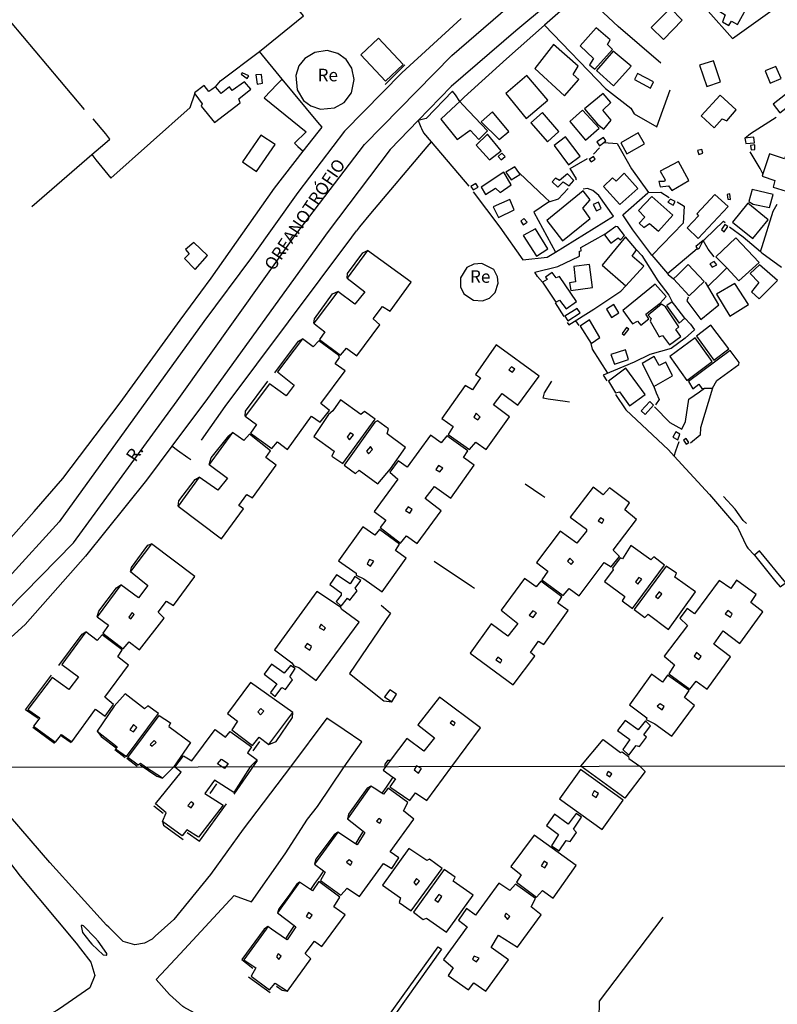
# Model space of a CAD drawing. Units: millimetres. Extents: x 178305 to 180723, y 1668731 to 1671509.
# Drawn here: x 178871 to 179022, y 1670902 to 1671098 of the extents above; entities that cross this region are included whole.
import ezdxf
from ezdxf.enums import TextEntityAlignment as Align

# ---------------------------------------------------------------- set-up
doc = ezdxf.new("R2010")
doc.units = ezdxf.units.MM
doc.header["$MEASUREMENT"] = 0
for name, color, linetype in [('IMAGEM', 7, 'Continuous'), ('V-EDIFICACAO', 2, 'Continuous'), ('V-EIXO_DE_LOGRADOURO', 3, 'Continuous'), ('V-ESCADA', 4, 'Continuous'), ('V-LOTE', 1, 'Continuous'), ('V-NOME_DOS_LOGRADOUROS', 7, 'Continuous'), ('V-QUADRA', 2, 'Continuous'), ('V-REFERENCIA', 40, 'Continuous'), ('V-TESTADA', 5, 'Continuous'), ('V-VALETA', 6, 'Continuous'), ('X-LIMITE_1000', 7, 'Continuous')]:
    doc.layers.add(name, color=color, linetype=linetype)
picture_1 = doc.add_image_def('image1.jpg', size_in_pixel=(4028, 4629))

msp = doc.modelspace()

# ---------------------------------------------------------------- linework, layer by layer
at = {"layer": 'V-EDIFICACAO'}
for points in [[(179011.93, 1671105.8), (179010.22, 1671102.55), (179009.32, 1671103.1), (179008.3, 1671101.35), (179011.38, 1671099.42), (179010.86, 1671098.05), (179012.11, 1671097.33), (179012.66, 1671098.18), (179013.82, 1671097.5), (179016.55, 1671102.5), (179016.55, 1671102.5), (179011.93, 1671105.8)], [(179000.51, 1671100.75), (179000.51, 1671100.75), (178996.66, 1671096.94), (178999.06, 1671094.55), (179002.82, 1671098.4), (179000.51, 1671100.75), (179000.51, 1671100.75), (179000.51, 1671100.75), (179000.51, 1671100.75), (179000.51, 1671100.75)], [(178985.71, 1671096.86), (178982.46, 1671093.26), (178985.15, 1671090.78), (178984.38, 1671089.5), (178985.41, 1671088.6), (178988.96, 1671092.54), (178987.93, 1671093.52), (178988.49, 1671094.46), (178985.71, 1671096.86)], [(178942.33, 1671094.8), (178938.82, 1671091.47), (178943.7, 1671086.25), (178947.21, 1671089.54), (178942.33, 1671094.8)], [(178977.2, 1671093.52), (178973.47, 1671088.73), (178979.34, 1671083.29), (178982.24, 1671086.55), (178981.09, 1671087.57), (178982.12, 1671089.24), (178977.2, 1671093.52)], [(178929.62, 1671091.98), (178927.61, 1671090.74), (178926.46, 1671089.28), (178925.86, 1671087.4), (178926.12, 1671084.49), (178927.4, 1671082.4), (178928.81, 1671081.33), (178930.78, 1671080.68), (178933.56, 1671080.94), (178935.44, 1671081.97), (178936.94, 1671083.89), (178937.45, 1671086.55), (178937.03, 1671088.81), (178935.87, 1671090.57), (178934.2, 1671091.77), (178932.06, 1671092.32), (178929.62, 1671091.98)], [(178989.09, 1671092.24), (178985.75, 1671088.39), (178989.13, 1671085.31), (178992.64, 1671089.2), (178989.09, 1671092.24)], [(179006.24, 1671089.41), (179007.74, 1671085.18), (179010.48, 1671086.08), (179009.03, 1671090.31), (179006.24, 1671089.41)], [(179019.34, 1671088.3), (179020.36, 1671085.86), (179022.54, 1671086.76), (179021.47, 1671089.16), (179019.34, 1671088.3)], [(178915.16, 1671087.91), (178914.95, 1671087.66), (178916.15, 1671086.8), (178916.45, 1671087.27), (178915.16, 1671087.91)], [(178917.86, 1671087.49), (178918.16, 1671085.65), (178919.19, 1671085.82), (178919.02, 1671087.57), (178917.86, 1671087.49)], [(178971.85, 1671087.36), (178967.66, 1671083.77), (178971.76, 1671078.8), (178976.08, 1671082.44), (178971.85, 1671087.36)], [(178993.92, 1671087.74), (178993.32, 1671086.59), (178996.49, 1671084.83), (178997.13, 1671086.08), (178993.92, 1671087.74)], [(178905.75, 1671083.72), (178907.21, 1671081.75), (178906.99, 1671081.24), (178909.65, 1671077.99), (178914.74, 1671081.93), (178914.48, 1671082.7), (178916.88, 1671084.62), (178915.59, 1671086.12), (178913.15, 1671084.41), (178912.64, 1671085.09), (178910.97, 1671083.77), (178910.29, 1671084.58), (178909.86, 1671085.09), (178909.12, 1671084.58), (178908.49, 1671084.15), (178907.55, 1671085.39), (178905.62, 1671083.89)], [(179020.92, 1671081.67), (179022.29, 1671079.96), (179026.22, 1671083), (179024.94, 1671084.79), (179020.92, 1671081.67)], [(178983.36, 1671080.73), (178985.92, 1671077.69), (178987.21, 1671076.71), (178988.66, 1671078.5), (178986.99, 1671080.47), (178988.58, 1671082.01), (178987.04, 1671083.77), (178983.36, 1671080.73)], [(179006.59, 1671079.32), (179009.2, 1671076.96), (179010.78, 1671078.72), (179011.68, 1671078.33), (179013.56, 1671080.51), (179010.35, 1671083.47), (179006.59, 1671079.32)], [(178958.5, 1671082.22), (178957.78, 1671081.54), (178954.74, 1671078.67), (178957.99, 1671074.61), (178960.56, 1671076.45), (178962.27, 1671074.65), (178964.06, 1671076.32), (178959.14, 1671081.54), (178958.5, 1671082.22)], [(178965, 1671080.13), (178962.78, 1671078.16), (178966.33, 1671074.61), (178968.26, 1671076.19), (178965, 1671080.13)], [(178975.01, 1671080), (178972.66, 1671077.95), (178976, 1671074.18), (178978.27, 1671076.19), (178975.01, 1671080)], [(178982.93, 1671080.47), (178980.41, 1671078.2), (178983.57, 1671074.52), (178986.27, 1671076.88), (178982.93, 1671080.47)], [(178918.84, 1671075.51), (178915.21, 1671070.16), (178917.99, 1671068.24), (178921.71, 1671073.63), (178918.84, 1671075.51)], [(178964.02, 1671075.68), (178961.75, 1671073.5), (178964.45, 1671070.55), (178966.76, 1671072.34), (178964.02, 1671075.68)], [(178979.55, 1671075.17), (178977.28, 1671073.41), (178980.19, 1671069.6), (178982.5, 1671071.32), (178979.55, 1671075.17)], [(178987.18, 1671074.04), (178987.59, 1671074.35), (178987.16, 1671075), (178985.8, 1671074.14), (178986.31, 1671073.37), (178987.18, 1671074.04)], [(178990.59, 1671073.93), (178991.78, 1671071.74), (178995.29, 1671073.75), (178994.05, 1671075.98), (178990.59, 1671073.93)], [(179015.31, 1671074.91), (179015.43, 1671074.2), (179015.49, 1671073.84), (179017.2, 1671073.93), (179017.07, 1671075.12), (179016.41, 1671075.04), (179015.31, 1671074.91)], [(179016.43, 1671073.41), (179016.55, 1671072.56), (179017.28, 1671072.6), (179017.28, 1671073.54), (179016.43, 1671073.41)], [(178966.89, 1671071.87), (178966.12, 1671071.27), (178966.72, 1671070.55), (178967.57, 1671071.23), (178966.89, 1671071.87)], [(178984.3, 1671070.67), (178984.68, 1671070.16), (178985.45, 1671070.72), (178985.15, 1671071.27), (178984.3, 1671070.67)], [(179005.86, 1671072.43), (179006.12, 1671071.62), (179006.93, 1671071.87), (179006.76, 1671072.64), (179005.86, 1671072.43)], [(179018.9, 1671067.82), (179018.74, 1671067.34), (179021.26, 1671066.48), (179020.92, 1671065.11), (179025.24, 1671063.79), (179027.59, 1671071.19), (179023.78, 1671072.39), (179023.19, 1671070.76), (179020.23, 1671071.74), (179018.9, 1671067.82)], [(178970.24, 1671068.04), (178969.45, 1671069.18), (178967.7, 1671068.11), (178968.77, 1671066.61), (178970.48, 1671067.68), (178970.24, 1671068.04)], [(178998.42, 1671068.32), (178999.4, 1671066.61), (178999.31, 1671066.27), (178998.16, 1671066.23), (178998.42, 1671065.2), (179000.08, 1671065.37), (179000.73, 1671064.47), (179004.15, 1671066.48), (179002.05, 1671070.25), (178998.42, 1671068.32)], [(178962.74, 1671065.16), (178963.64, 1671063.7), (178965.65, 1671064.94), (178966.54, 1671064.09), (178968.77, 1671065.58), (178967.28, 1671068.13), (178967.28, 1671068.13), (178962.74, 1671065.16)], [(178979.98, 1671067.77), (178978.39, 1671066.44), (178977.58, 1671066.95), (178976.94, 1671066.18), (178978.05, 1671065.16), (178979.12, 1671066.18), (178980.28, 1671065.37), (178981.26, 1671066.48), (178979.98, 1671067.77), (178979.98, 1671067.77)], [(178991.27, 1671067.94), (178989.65, 1671066.35), (178988.96, 1671067), (178987.12, 1671065.28), (178990.42, 1671061.65), (178993.97, 1671064.9), (178991.27, 1671067.94)], [(178960.68, 1671065.24), (178961.15, 1671064.6), (178962.14, 1671065.11), (178961.71, 1671065.88), (178960.68, 1671065.24)], [(178975.87, 1671058.48), (178978.95, 1671054.42), (178984.51, 1671058.91), (178983.01, 1671060.92), (178984.47, 1671062.63), (178983.1, 1671064.43), (178975.87, 1671058.48)], [(178996.75, 1671063.27), (178994.14, 1671060.49), (178995.38, 1671059.17), (178994.27, 1671057.97), (178995.16, 1671057.11), (178996.32, 1671057.93), (178998.12, 1671056.39), (179000.98, 1671059.55), (178996.75, 1671063.27)], [(179005.73, 1671059.85), (179006.07, 1671059.42), (179003.81, 1671057.03), (179005.99, 1671054.93), (179011.98, 1671061.31), (179009.32, 1671063.7), (179005.73, 1671059.85)], [(179011.76, 1671063.7), (179011.89, 1671062.72), (179012.41, 1671062.67), (179012.28, 1671063.79), (179011.76, 1671063.7)], [(179016.73, 1671064.68), (179016.08, 1671062.25), (179016.98, 1671061.73), (179020.19, 1671061.09), (179020.92, 1671063.66), (179016.73, 1671064.68)], [(178965.18, 1671061.22), (178966.2, 1671059.08), (178969.37, 1671060.62), (178968.47, 1671062.67), (178965.18, 1671061.22)], [(178985.11, 1671061.65), (178985.75, 1671060.41), (178986.69, 1671060.88), (178986.14, 1671062.12), (178985.11, 1671061.65)], [(179000.47, 1671062.76), (178999.96, 1671062.12), (179001.03, 1671061.52), (179001.41, 1671062.25), (179000.47, 1671062.76)], [(179012.83, 1671058.18), (179016.9, 1671054.93), (179019.93, 1671058.65), (179015.87, 1671061.95), (179012.83, 1671058.18)], [(178971.29, 1671058.87), (178970.65, 1671058.35), (178971.16, 1671057.63), (178971.93, 1671058.18), (178971.29, 1671058.87)], [(178987.96, 1671056.08), (178987.34, 1671055.62), (178988.62, 1671053.95), (178990.07, 1671055.06), (178990.54, 1671054.63), (178991.31, 1671055.49), (178989.99, 1671057.24), (178989.6, 1671057.28), (178987.96, 1671056.08)], [(179010.65, 1671056.73), (179011.21, 1671056.26), (179011.93, 1671057.33), (179011.29, 1671057.71), (179010.65, 1671056.73)], [(178971.16, 1671055.53), (178973.82, 1671051.38), (178976.04, 1671052.83), (178973.6, 1671056.86), (178971.16, 1671055.53)], [(178991.53, 1671055.23), (178986.87, 1671049.58), (178991.61, 1671045.48), (178991.61, 1671045.48), (178995.16, 1671049.41), (178992.85, 1671051.42), (178993.71, 1671052.66), (178991.53, 1671055.23)], [(178905.54, 1671054.12), (178903.87, 1671052.71), (178904.6, 1671051.85), (178903.66, 1671050.91), (178905.8, 1671048.73), (178908.23, 1671051.55), (178905.54, 1671054.12)], [(179005.81, 1671052.92), (179005.9, 1671052.79), (179006.28, 1671053.07), (179007.01, 1671054.5), (179006.28, 1671053.92), (179005.52, 1671053.31)], [(179011.69, 1671049.04), (179014.12, 1671046.5), (179018.14, 1671050.1), (179013.52, 1671055.06), (179009.54, 1671051.29), (179011.69, 1671049.04)], [(178929.41, 1671038.03), (178929.86, 1671037.68), (178931.64, 1671036.32), (178930.57, 1671034.82), (178934.76, 1671031.7), (178935.96, 1671033.07), (178938.01, 1671031.57), (178942.59, 1671037.73), (178941.22, 1671038.93), (178943.1, 1671041.37), (178944.64, 1671040.43), (178948.79, 1671046.2), (178940.15, 1671052.49), (178936.04, 1671047.02), (178939.59, 1671044.32), (178937.62, 1671041.84), (178934.2, 1671044.36), (178929.86, 1671038.62), (178929.41, 1671038.03)], [(178962.91, 1671049.93), (178961.33, 1671049.8), (178959.91, 1671049.11), (178958.67, 1671047.06), (178958.67, 1671045.26), (178959.31, 1671043.89), (178961.24, 1671042.61), (178963.04, 1671042.52), (178964.41, 1671043.04), (178965.56, 1671044.19), (178966.16, 1671046.03), (178966.03, 1671047.27), (178965.26, 1671048.73), (178962.91, 1671049.93)], [(178981.22, 1671049.33), (178981.56, 1671046.29), (178980.36, 1671046.08), (178980.66, 1671044.54), (178984.98, 1671045.13), (178984.34, 1671049.75), (178981.22, 1671049.33)], [(179001.11, 1671046.85), (179001.9, 1671045.99), (179004.23, 1671043.47), (179007.19, 1671046.37), (179004.02, 1671049.71), (179001.9, 1671047.63), (179001.11, 1671046.85)], [(179008.3, 1671049.84), (179008.81, 1671049.2), (179009.71, 1671049.67), (179009.2, 1671050.35), (179008.3, 1671049.84)], [(179018.22, 1671049.67), (179016.34, 1671047.92), (179018.09, 1671046.16), (179016.6, 1671044.32), (179018.14, 1671042.91), (179021.82, 1671046.55), (179018.22, 1671049.67)], [(178978.35, 1671047.32), (178977.71, 1671047.06), (178976.9, 1671048.13), (178975.61, 1671047.23), (178975.91, 1671046.76), (178975.01, 1671046.2), (178977.62, 1671042.23), (178978.39, 1671042.61), (178979.72, 1671040.9), (178981.73, 1671042.35), (178978.35, 1671047.32)], [(178990.97, 1671040.56), (178992.9, 1671037.9), (178993.92, 1671038.46), (178994.61, 1671037.65), (178996.19, 1671038.93), (178995.55, 1671039.83), (178998.46, 1671042.01), (178999.61, 1671043.38), (178997.43, 1671045.82), (178990.97, 1671040.56)], [(179009.62, 1671043.85), (179012.32, 1671039.44), (179016, 1671041.75), (179013.3, 1671045.95), (179009.62, 1671043.85)], [(178987.76, 1671040.81), (178988.75, 1671039.19), (178990.2, 1671040.13), (178989.22, 1671041.75), (178987.76, 1671040.81)], [(178998.72, 1671041.84), (178996.06, 1671039.66), (178996.66, 1671038.97), (178996.45, 1671038.46), (178998.24, 1671035.34), (178998.89, 1671035.59), (179000.3, 1671033.75), (179002.57, 1671035.42), (179001.54, 1671036.79), (179002.14, 1671037.35), (178999.49, 1671041.33), (178998.72, 1671041.84)], [(179000.81, 1671042.31), (178999.93, 1671041.72), (178999.66, 1671041.54), (179002.22, 1671038.08), (179003.34, 1671039.02), (179001.33, 1671041.63), (179000.81, 1671042.31)], [(178979.46, 1671039.44), (178980.06, 1671038.5), (178982.46, 1671040.09), (178981.86, 1671040.98), (178979.46, 1671039.44)], [(178982.5, 1671037.48), (178984.68, 1671034.01), (178986.44, 1671035.21), (178984.38, 1671038.72), (178982.5, 1671037.48)], [(179008.55, 1671037.65), (179005.69, 1671035.47), (179009.11, 1671030.67), (179012.11, 1671032.94), (179008.55, 1671037.65)], [(178990.89, 1671035.98), (178991.23, 1671035.64), (178992.17, 1671036.83), (178991.74, 1671037.22), (178990.89, 1671035.98)], [(178920.6, 1671025.97), (178915.72, 1671019.55), (178917.99, 1671017.88), (178916.83, 1671016.13), (178921.03, 1671013.09), (178922.18, 1671014.42), (178924.15, 1671012.92), (178928.98, 1671019.51), (178930.69, 1671018.31), (178932.58, 1671020.66), (178930.82, 1671022.03), (178935.7, 1671028.54), (178933.65, 1671029.95), (178934.54, 1671031.23), (178934.42, 1671031.62), (178930.44, 1671034.52), (178929.28, 1671033.37), (178927.14, 1671034.95), (178922.22, 1671028.36), (178925.52, 1671025.71), (178923.89, 1671023.57), (178920.6, 1671025.97)], [(178959.57, 1671025.63), (178954.95, 1671019.08), (178957.22, 1671017.46), (178956.19, 1671015.87), (178960.43, 1671012.92), (178961.71, 1671014.38), (178963.76, 1671012.92), (178968.43, 1671019.38), (178965.22, 1671021.78), (178966.97, 1671024.04), (178970.05, 1671021.73), (178974.29, 1671027.51), (178965.77, 1671033.71), (178961.62, 1671027.85), (178962.61, 1671027.17), (178961.03, 1671024.77), (178959.57, 1671025.63)], [(179005.43, 1671035.12), (179000.34, 1671031.44), (179003.76, 1671026.61), (179008.77, 1671030.42), (179005.43, 1671035.12)], [(178988.62, 1671031.79), (178989.3, 1671029.86), (178992.13, 1671030.8), (178991.53, 1671032.73), (178988.62, 1671031.79)], [(179007.28, 1671025.08), (179008.85, 1671025.11), (179009.75, 1671026.61), (179014.07, 1671029.82), (179014.16, 1671030.2), (179012.36, 1671032.64), (179004.06, 1671026.44), (179004.92, 1671024.98), (179006.16, 1671025.93), (179006.72, 1671025.07)], [(178998.2, 1671029.65), (178997.26, 1671031.4), (178994.87, 1671029.99), (178997.18, 1671025.46), (179000.9, 1671027.55), (178999.57, 1671030.29), (178998.2, 1671029.65)], [(178968.81, 1671029.39), (178968.3, 1671028.75), (178969.03, 1671028.28), (178969.45, 1671028.92), (178968.81, 1671029.39)], [(178991.57, 1671029.09), (178988.15, 1671026.52), (178989.56, 1671024.21), (178990.33, 1671024.39), (178992.34, 1671021.61), (178995.46, 1671023.83), (178991.57, 1671029.09)], [(178934.76, 1671022.8), (178933.22, 1671020.58), (178932.32, 1671019.85), (178929.45, 1671015.49), (178933.48, 1671012.58), (178933, 1671011.59), (178935.19, 1671010.1), (178941.65, 1671018.91), (178939.55, 1671020.49), (178938.82, 1671019.89), (178934.76, 1671022.8)], [(178996.36, 1671022.46), (178994.65, 1671020.62), (178995.42, 1671019.85), (178997.13, 1671021.73), (178996.36, 1671022.46)], [(178961.8, 1671020.11), (178961.28, 1671019.34), (178962.1, 1671018.78), (178962.57, 1671019.34), (178961.8, 1671020.11)], [(178935.44, 1671009.8), (178937.75, 1671008.13), (178938.44, 1671008.81), (178942.2, 1671006.03), (178944.73, 1671009.03), (178947.72, 1671013.31), (178944.04, 1671016.04), (178944.3, 1671017.03), (178942.12, 1671018.61), (178941.6, 1671018.31), (178935.44, 1671009.8)], [(178910.33, 1671004.79), (178906.61, 1671007.4), (178902.37, 1671001.63), (178911.06, 1670995.08), (178915.42, 1671001.07), (178914.48, 1671001.75), (178916.06, 1671003.94), (178917.22, 1671003.29), (178921.92, 1671009.75), (178919.87, 1671011.29), (178920.81, 1671012.66), (178916.62, 1671015.96), (178915.46, 1671014.72), (178913.24, 1671016.3), (178908.58, 1671009.93), (178912.21, 1671007.19), (178910.33, 1671004.79)], [(178936.68, 1671016.21), (178936.04, 1671015.36), (178936.51, 1671014.85), (178937.33, 1671015.83), (178936.68, 1671016.21)], [(179001.58, 1671016.39), (179000.98, 1671015.36), (179001.97, 1671014.8), (179002.35, 1671015.96), (179001.58, 1671016.39)], [(178946.22, 1671010.61), (178944.6, 1671008.39), (178946.14, 1671007.02), (178941.43, 1671000.56), (178943.79, 1670998.85), (178942.63, 1670997.39), (178946.69, 1670994.27), (178947.89, 1670995.68), (178950.03, 1670994.18), (178954.82, 1671000.69), (178951.61, 1671003.17), (178953.45, 1671005.56), (178956.7, 1671003.21), (178961.37, 1671009.75), (178959.23, 1671011.29), (178960.08, 1671012.66), (178955.93, 1671015.62), (178954.78, 1671014.2), (178952.68, 1671015.74), (178948.02, 1671009.41), (178946.22, 1671010.61)], [(179003.64, 1671015.1), (179003.08, 1671014.76), (179003.59, 1671013.95), (179004.15, 1671014.29), (179003.64, 1671015.1)], [(178939.89, 1671012.54), (178940.32, 1671012.02), (178941.13, 1671012.92), (178940.75, 1671013.48), (178939.89, 1671012.54)], [(178954.27, 1671009.71), (178953.75, 1671008.9), (178954.52, 1671008.43), (178955.12, 1671009.2), (178954.27, 1671009.71)], [(178980.49, 1670999.44), (178983.78, 1670997.01), (178983.78, 1670996.62), (178981.82, 1670994.27), (178978.48, 1670996.66), (178973.82, 1670990.38), (178976.08, 1670988.66), (178974.84, 1670986.95), (178979.08, 1670983.83), (178980.32, 1670985.2), (178982.29, 1670983.74), (178987.29, 1670990.42), (178988.66, 1670989.52), (178990.33, 1670991.62), (178989.05, 1670992.86), (178993.71, 1670998.97), (178991.4, 1671000.86), (178992.3, 1671002.27), (178988.32, 1671005.26), (178987.08, 1671003.85), (178985.07, 1671005.39), (178980.49, 1670999.44)], [(178948.19, 1671001.46), (178947.72, 1671000.73), (178948.53, 1671000.21), (178949, 1671000.98), (178948.19, 1671001.46)], [(178986.57, 1670999.27), (178986.1, 1670998.72), (178986.87, 1670998.25), (178987.21, 1670998.89), (178986.57, 1670999.27)], [(178939.16, 1670997.52), (178934.33, 1670990.76), (178937.88, 1670988.24), (178937.88, 1670987.85), (178939.38, 1670987.17), (178943.02, 1670984.56), (178947.81, 1670991.23), (178945.67, 1670992.77), (178946.48, 1670994.05), (178942.54, 1670996.96), (178941.56, 1670995.85), (178939.16, 1670997.52)], [(178894.5, 1670983.36), (178890.99, 1670985.93), (178886.29, 1670979.55), (178888.51, 1670977.93), (178887.36, 1670976.3), (178891.46, 1670973.22), (178892.66, 1670974.59), (178894.67, 1670973.01), (178899.59, 1670979.34), (178898.44, 1670980.54), (178900.06, 1670982.72), (178901.48, 1670981.86), (178905.75, 1670987.59), (178897.07, 1670994.14), (178892.92, 1670988.58), (178896.38, 1670985.8), (178894.5, 1670983.36)], [(178992.6, 1670993.8), (178990.92, 1670991.16), (178990.46, 1670991.32), (178988.96, 1670989.26), (178989.09, 1670988.92), (178987.34, 1670986.61), (178991.36, 1670983.62), (178990.89, 1670982.76), (178992.9, 1670981.26), (178999.31, 1670989.86), (178997.18, 1670991.53), (178996.58, 1670990.93), (178992.6, 1670993.8)], [(178940.53, 1670991.02), (178940.02, 1670990.12), (178940.7, 1670989.69), (178941.35, 1670990.63), (178940.53, 1670991.02)], [(178980.41, 1670991.27), (178979.98, 1670990.63), (178980.7, 1670990.03), (178981.18, 1670990.55), (178980.41, 1670991.27)], [(179001.32, 1670987.47), (179001.67, 1670988.24), (178999.61, 1670989.69), (178993.28, 1670981.01), (178995.38, 1670979.47), (178996.02, 1670980.11), (179000.08, 1670977.07), (179005.47, 1670984.56), (179001.32, 1670987.47)], [(178933.95, 1670987.94), (178932.62, 1670986.01), (178934.89, 1670984.39), (178934.84, 1670983.87), (178933.86, 1670982.63), (178934.89, 1670981.73), (178936.13, 1670983.27), (178936.6, 1670982.89), (178938.05, 1670984.77), (178937.67, 1670985.28), (178938.78, 1670986.78), (178937.62, 1670987.59), (178936.64, 1670986.14), (178933.95, 1670987.94)], [(178960.6, 1670972.36), (178969.15, 1670966.03), (178973.43, 1670971.77), (178972.58, 1670972.49), (178974.16, 1670974.76), (178975.23, 1670974.08), (178980.11, 1670980.84), (178978.05, 1670982.33), (178978.87, 1670983.57), (178974.63, 1670986.7), (178973.73, 1670985.54), (178971.42, 1670987.21), (178966.76, 1670980.92), (178966.76, 1670980.92), (178970.1, 1670978.23), (178968.08, 1670975.7), (178968.08, 1670975.7), (178964.79, 1670978.18), (178960.6, 1670972.36)], [(178994.18, 1670987.42), (178993.54, 1670986.52), (178994.01, 1670986.1), (178994.78, 1670987.08), (178994.18, 1670987.42)], [(179005.26, 1670980.19), (179003.81, 1670981.26), (179002.35, 1670979.34), (179003.89, 1670977.88), (178999.23, 1670971.72), (179001.28, 1670970.05), (179000.17, 1670968.26), (179004.36, 1670965.18), (179005.6, 1670966.8), (179007.78, 1670965.18), (179012.45, 1670971.59), (179009.11, 1670974.16), (179010.95, 1670976.77), (179014.33, 1670974.29), (179018.91, 1670980.58), (179016.47, 1670982.42), (179017.58, 1670984.04), (179013.65, 1670986.87), (179012.49, 1670985.2), (179010.18, 1670986.78), (179005.26, 1670980.19)], [(178930.05, 1670984.6), (178921.62, 1670973.01), (178925.05, 1670970.44), (178925.43, 1670969.8), (178926.42, 1670969.46), (178929.88, 1670966.89), (178938.44, 1670978.53), (178935.02, 1670981.01), (178934.76, 1670981.48), (178930.05, 1670984.6)], [(178998.2, 1670984.56), (178997.52, 1670983.66), (178998.03, 1670983.23), (178998.76, 1670984.09), (178998.2, 1670984.56)], [(178973.05, 1670980.79), (178972.36, 1670979.94), (178973.13, 1670979.47), (178973.77, 1670980.36), (178973.05, 1670980.79)], [(179011.89, 1670980.84), (179011.38, 1670980.19), (179012.41, 1670979.51), (179012.75, 1670980.19), (179011.89, 1670980.84)], [(178893.22, 1670980.45), (178892.58, 1670979.51), (178892.96, 1670979.17), (178893.65, 1670980.07), (178893.22, 1670980.45)], [(178930.87, 1670978.1), (178930.48, 1670977.46), (178931.42, 1670976.9), (178931.76, 1670977.33), (178930.87, 1670978.1)], [(178886.25, 1670974.89), (178883.98, 1670976.56), (178879.23, 1670970.1), (178882.52, 1670967.62), (178880.6, 1670965.09), (178877.3, 1670967.49), (178872.47, 1670961.11), (178874.82, 1670959.44), (178873.58, 1670957.78), (178877.95, 1670954.61), (178879.14, 1670956.15), (178881.24, 1670954.7), (178885.95, 1670961.16), (178887.83, 1670959.83), (178889.54, 1670962.1), (178887.79, 1670963.59), (178892.49, 1670969.97), (178890.4, 1670971.64), (178891.25, 1670973.01), (178887.27, 1670976), (178886.25, 1670974.89)], [(178928.08, 1670974.29), (178927.61, 1670973.61), (178928.6, 1670972.96), (178928.98, 1670973.69), (178928.08, 1670974.29)], [(178966.07, 1670971.55), (178965.69, 1670971.04), (178966.59, 1670970.44), (178966.89, 1670970.95), (178966.07, 1670971.55)], [(179005.69, 1670972.45), (179005.22, 1670971.77), (179006.16, 1670971.08), (179006.59, 1670971.68), (179005.69, 1670972.45)], [(178923.51, 1670968.34), (178920.98, 1670970.14), (178919.53, 1670968.13), (178922.05, 1670966.25), (178920.77, 1670964.54), (178921.75, 1670963.72), (178923.08, 1670965.48), (178923.76, 1670965.09), (178925.18, 1670967.06), (178924.62, 1670967.62), (178925.69, 1670969.28), (178924.79, 1670969.88), (178923.51, 1670968.34)], [(178999.91, 1670967.96), (178998.89, 1670966.59), (178996.7, 1670968.17), (178992.3, 1670962.05), (178995.76, 1670959.49), (178995.64, 1670959.15), (178997.39, 1670958.29), (179000.77, 1670955.81), (179005.26, 1670961.93), (179003.29, 1670963.51), (179004.19, 1670964.92), (178999.91, 1670967.96)], [(178912.21, 1670960.3), (178914.22, 1670958.8), (178913.07, 1670957.09), (178917.18, 1670953.93), (178918.54, 1670955.59), (178920.47, 1670954.18), (178925.26, 1670960.56), (178916.83, 1670966.5), (178912.21, 1670960.3)], [(178944.98, 1670962.65), (178945.92, 1670964.15), (178944.56, 1670965.05), (178943.53, 1670963.64), (178944.98, 1670962.65)], [(178889.67, 1670961.8), (178886.25, 1670956.84), (178890.27, 1670953.71), (178889.92, 1670953.28), (178892.11, 1670951.74), (178898.48, 1670960.3), (178896.38, 1670961.88), (178895.66, 1670961.28), (178891.85, 1670964.24), (178889.67, 1670961.8)], [(178945.2, 1670947.66), (178945.68, 1670947.3), (178944.55, 1670945.72), (178948.56, 1670943.02), (178949.7, 1670944.56), (178951.92, 1670943.02), (178956.9, 1670949.77), (178962.65, 1670957.48), (178954.44, 1670963.59), (178950.16, 1670958.08), (178953.5, 1670955.47), (178951.36, 1670952.81), (178947.93, 1670955.34), (178944.61, 1670950.97), (178943.68, 1670949.74), (178943.68, 1670949.74), (178943.21, 1670949.05)], [(178918.89, 1670961.33), (178918.29, 1670960.64), (178918.8, 1670960.09), (178919.44, 1670960.81), (178918.89, 1670961.33)], [(178998.46, 1670962.27), (178997.86, 1670961.76), (178998.8, 1670961.07), (178999.23, 1670961.71), (178998.46, 1670962.27)], [(178900.53, 1670957.73), (178904.85, 1670954.53), (178901.46, 1670949.66), (178899.27, 1670947.45), (178895.91, 1670949.65), (178894.89, 1670950.38), (178894.46, 1670950.03), (178892.36, 1670951.57), (178898.61, 1670959.96), (178900.88, 1670958.5), (178900.53, 1670957.73)], [(178893.52, 1670958.16), (178892.79, 1670957.05), (178893.52, 1670956.71), (178894.16, 1670957.52), (178893.52, 1670958.16)], [(178956.92, 1670958.89), (178956.58, 1670958.46), (178957.3, 1670957.95), (178957.56, 1670958.46), (178956.92, 1670958.89)], [(178991.44, 1670958.93), (178989.95, 1670956.92), (178992.38, 1670955.17), (178990.97, 1670953.16), (178992.21, 1670952.04), (178993.67, 1670953.93), (178994.31, 1670953.76), (178995.68, 1670955.59), (178995.16, 1670956.07), (178996.53, 1670957.9), (178995.51, 1670958.89), (178994.05, 1670957.09), (178991.44, 1670958.93)], [(178912.73, 1670956.75), (178917, 1670953.67), (178916.23, 1670952.51), (178918.12, 1670951.1), (178916.72, 1670949.69), (178913.46, 1670944.59), (178909.65, 1670947.04), (178907.74, 1670944.41), (178911.37, 1670942.05), (178906.47, 1670935.71), (178904.11, 1670937.16), (178903.21, 1670935.98), (178899.27, 1670938.84), (178900, 1670940.56), (178897.91, 1670942.37), (178902.99, 1670948.62), (178901.72, 1670949.66), (178903.44, 1670951.92), (178905.15, 1670950.89), (178909.77, 1670957.13), (178911.83, 1670955.59), (178912.73, 1670956.75)], [(178897.62, 1670954.95), (178896.85, 1670954.14), (178897.24, 1670953.8), (178898.01, 1670954.57), (178897.62, 1670954.95)], [(178987.04, 1670955.12), (178990.5, 1670952.56), (178990.89, 1670952.69), (178992.13, 1670951.74), (178992.17, 1670951.36), (178994.4, 1670949.84), (178995.44, 1670948.78), (178991.36, 1670943.48), (178982.63, 1670949.82), (178987.04, 1670955.12)], [(178911.64, 1670949.39), (178910.25, 1670950.33), (178911.02, 1670951.27), (178912.38, 1670950.38), (178911.64, 1670949.39)], [(178949.86, 1670949.9), (178949.4, 1670949.12), (178950.31, 1670948.48), (178950.89, 1670949.39), (178949.86, 1670949.9)], [(178982.53, 1670949.17), (178978.38, 1670943.31), (178986.85, 1670937.2), (178991.08, 1670943.1), (178982.53, 1670949.17)], [(178988.09, 1670948.78), (178987.74, 1670948.18), (178988.43, 1670947.71), (178988.77, 1670948.31), (178988.09, 1670948.78)], [(178939.23, 1670936.9), (178939.57, 1670936.64), (178938.03, 1670934.21), (178937.74, 1670934.4), (178934.23, 1670936.73), (178929.57, 1670930.32), (178931.38, 1670928.98), (178931.71, 1670928.74), (178930.76, 1670927.11), (178934.83, 1670924.16), (178936.07, 1670925.57), (178938.5, 1670923.86), (178943.29, 1670930.49), (178944.96, 1670929.46), (178946.37, 1670931.56), (178944.61, 1670932.8), (178949.36, 1670939.29), (178947.31, 1670940.92), (178948.16, 1670942.63), (178944.23, 1670945.45), (178943.33, 1670944.25), (178943, 1670944.46), (178941.48, 1670945.43), (178940.77, 1670945.88), (178940.45, 1670945.43), (178936.11, 1670939.34)], [(178985.31, 1670944.94), (178984.88, 1670944.12), (178985.65, 1670943.61), (178986.12, 1670944.42), (178985.31, 1670944.94)], [(178904.35, 1670941.99), (178904.99, 1670941.56), (178905.5, 1670942.37), (178904.99, 1670942.76), (178904.35, 1670941.99)], [(178980.09, 1670938.27), (178977.36, 1670940.28), (178975.78, 1670938.01), (178978.17, 1670936.22), (178976.8, 1670933.99), (178978.3, 1670932.97), (178979.71, 1670935.02), (178980.48, 1670934.81), (178981.76, 1670936.64), (178981.16, 1670937.33), (178982.74, 1670939.72), (178981.67, 1670940.41), (178980.09, 1670938.27)], [(178942.39, 1670939.42), (178941.88, 1670938.91), (178942.56, 1670938.52), (178942.9, 1670939.08), (178942.39, 1670939.42)], [(178968.68, 1670929.89), (178970.73, 1670928.22), (178969.83, 1670926.73), (178973.81, 1670923.78), (178974.96, 1670925.06), (178977.14, 1670923.56), (178981.67, 1670930.06), (178973.34, 1670936.09), (178968.68, 1670929.89)], [(178948.38, 1670933.48), (178943.08, 1670926.17), (178946.67, 1670923.65), (178946.41, 1670922.67), (178948.85, 1670921.04), (178955, 1670929.46), (178952.44, 1670931.3), (178951.97, 1670931.04), (178948.38, 1670933.48)], [(178936.45, 1670931.17), (178935.94, 1670930.7), (178936.75, 1670930.15), (178937.09, 1670930.74), (178936.45, 1670931.17)], [(178974.75, 1670930.02), (178975.43, 1670929.59), (178975.99, 1670930.49), (178975.35, 1670930.96), (178974.75, 1670930.02)], [(178949.27, 1670920.74), (178951.24, 1670919.33), (178951.88, 1670919.55), (178955.86, 1670916.77), (178961.16, 1670924.16), (178957.18, 1670926.94), (178957.57, 1670927.71), (178955.39, 1670929.25), (178949.27, 1670920.74)], [(178928.74, 1670925.29), (178926.58, 1670926.73), (178922.17, 1670920.61), (178925.5, 1670918.14), (178925.85, 1670917.88), (178924.1, 1670915.23), (178923.78, 1670915.46), (178921, 1670917.42), (178920.29, 1670917.92), (178919.93, 1670917.42), (178915.5, 1670911.3), (178917.9, 1670909.67), (178916.92, 1670908), (178920.59, 1670905.31), (178921.75, 1670906.64), (178924.18, 1670905.05), (178928.84, 1670911.51), (178927.73, 1670912.54), (178929.57, 1670914.97), (178931.02, 1670913.95), (178935.64, 1670920.27), (178933.42, 1670921.85), (178934.61, 1670923.78), (178930.42, 1670926.85), (178929.14, 1670925.02)], [(178949.87, 1670927.45), (178949.32, 1670926.68), (178949.83, 1670926.13), (178950.47, 1670926.94), (178949.87, 1670927.45)], [(178961.67, 1670920.19), (178959.87, 1670921.47), (178958.25, 1670919.2), (178960, 1670917.88), (178955.26, 1670911.34), (178957.18, 1670909.67), (178956.16, 1670908.13), (178960.22, 1670905.31), (178961.29, 1670906.68), (178963.68, 1670905.05), (178968.21, 1670911.25), (178964.75, 1670913.73), (178966.24, 1670916.21), (178970.01, 1670913.77), (178974.75, 1670920.27), (178972.7, 1670921.81), (178973.6, 1670923.52), (178969.62, 1670926.38), (178968.47, 1670925.06), (178966.29, 1670926.56), (178961.67, 1670920.19)], [(178953.51, 1670923.22), (178954.19, 1670922.79), (178954.92, 1670923.86), (178954.32, 1670924.29), (178953.51, 1670923.22)], [(178928.37, 1670920.7), (178927.9, 1670919.89), (178928.63, 1670919.5), (178929.1, 1670920.19), (178928.37, 1670920.7)], [(178967.4, 1670920.06), (178968, 1670919.33), (178968.51, 1670919.93), (178967.78, 1670920.57), (178967.4, 1670920.06)], [(178922.34, 1670912.45), (178921.96, 1670911.89), (178922.43, 1670911.38), (178922.94, 1670911.98), (178922.34, 1670912.45)], [(178961.37, 1670912.02), (178961.03, 1670911.42), (178961.84, 1670910.87), (178962.35, 1670911.59), (178961.37, 1670912.02)]]:
    msp.add_lwpolyline(points, close=True, dxfattribs=at)
at = {"layer": 'V-EIXO_DE_LOGRADOURO'}
msp.add_lwpolyline([(178848.17, 1670963.1), (178853.14, 1670967.36), (178865.11, 1670977.65), (178881.52, 1670994.34), (178902.23, 1671022.61), (178925.61, 1671055.47), (178939.49, 1671073.65), (178956.93, 1671091.38), (178979.72, 1671111.04), (179003.4, 1671131), (179027.23, 1671151.4), (179051.5, 1671172.25), (179076.66, 1671194.28), (179101.97, 1671215.87), (179108.96, 1671221.67), (179119.06, 1671230.03)], dxfattribs=at)
at = {"layer": 'V-ESCADA'}
msp.add_lwpolyline([(179021.5, 1670986.53), (179022.31, 1670985.52), (179022.31, 1670985.52), (179023.32, 1670986.27), (179023.47, 1670986.38), (179018.23, 1670992.7), (179017.25, 1670991.86), (179021.5, 1670986.53)], close=True, dxfattribs=at)
at = {"layer": 'V-LOTE'}
for points in [[(178918.58, 1671092.16), (178927.34, 1671099.25), (178900.62, 1671131.57), (178891.21, 1671143.22)], [(179015.98, 1671113.67), (179007.51, 1671101.94), (179007.4, 1671101.24), (179007.99, 1671100.2), (179012.87, 1671094.73), (179020.74, 1671100.37), (179024.32, 1671105.43), (179026.63, 1671106.92), (179027.65, 1671107.57)], [(178842.9, 1671052.4), (178826.34, 1671071.66), (178843.38, 1671086.58), (178863.97, 1671104), (178883.64, 1671080.59)], [(178982.81, 1671103.94), (178975.39, 1671097.38)], [(178998.57, 1671089.84), (178990.07, 1671097.15), (178984.13, 1671102.7), (178982.81, 1671103.94)], [(178975.39, 1671097.38), (178967.83, 1671090.7), (178959.4, 1671083.07), (178958.5, 1671082.22)], [(178975.39, 1671097.38), (178987.54, 1671084.8), (178992.61, 1671080.88), (178993.25, 1671079.73), (178997.78, 1671077.14), (179000.43, 1671084.54)], [(178909.86, 1671085.09), (178910.8, 1671086.33), (178918.58, 1671092.16)], [(178923.14, 1671086.65), (178918.58, 1671092.16)], [(178923.14, 1671086.65), (178922.15, 1671085.63), (178919.51, 1671082.89), (178927.89, 1671076.17), (178925.59, 1671073.87), (178926.27, 1671073.25), (178927.33, 1671072.27)], [(178927.33, 1671072.27), (178930.3, 1671076.06), (178931.08, 1671077.06), (178930.25, 1671078.06), (178923.14, 1671086.65)], [(178885.2, 1671071.61), (178886.01, 1671070.6), (178888.99, 1671066.94), (178904.81, 1671080.98), (178905.75, 1671083.72)], [(178958.5, 1671082.22), (178957.62, 1671083.54), (178957.07, 1671084.24), (178951.79, 1671078.82), (178950.22, 1671078.4)], [(178885.2, 1671071.61), (178887.81, 1671073.86), (178888.81, 1671074.72), (178887.98, 1671075.72), (178885.48, 1671078.75)], [(179015.31, 1671074.91), (179016.41, 1671075.83), (179021.57, 1671079.06)], [(178950.22, 1671078.4), (178950.76, 1671077.06), (178950.88, 1671076.82), (178951.28, 1671075.98), (178952.8, 1671074.19)], [(178952.8, 1671074.19), (178951.94, 1671073.18), (178940.7, 1671059.91), (178938.54, 1671057.21), (178937.94, 1671056.46)], [(178952.8, 1671074.19), (178960.3, 1671065.36)], [(178985.13, 1671071.73), (178986.35, 1671072.99)], [(178987.18, 1671074.04), (178989.87, 1671073.84), (178992.71, 1671068.81), (178996.11, 1671064.08), (178998.54, 1671064.17), (179000.25, 1671063.1)], [(178824.44, 1670960.49), (178825.68, 1670957.81), (178832.36, 1670962.29), (178840.46, 1670968.19), (178847.43, 1670973.89), (178854.29, 1670980.18), (178861.15, 1670986.96), (178868.04, 1670994.15), (178873.71, 1671000.52), (178879.41, 1671007.15), (178890.85, 1671022.19), (178902.78, 1671038.68), (178909, 1671046.98), (178921.56, 1671064.91), (178927.33, 1671072.27)], [(178873.25, 1671061.31), (178885.2, 1671071.61)], [(179018.9, 1671067.82), (179018.32, 1671068.82), (179016.39, 1671072.14)], [(178981.64, 1671066.58), (178981.76, 1671066.8), (178980.47, 1671068.85), (178983.96, 1671070.86)], [(178976.44, 1671062.2), (178975.44, 1671063.14), (178971.7, 1671066.66), (178970.24, 1671068.04)], [(178961.17, 1671064.19), (178966.48, 1671057.14), (178971.06, 1671050.67), (178975.94, 1671051.17), (178977.59, 1671052.19)], [(178980.11, 1671064.87), (178978.14, 1671062.76), (178976.44, 1671062.2)], [(178977.59, 1671052.19), (178989.16, 1671059.33), (178986.21, 1671063.5), (178985.04, 1671064.48), (178983.93, 1671064.89), (178983.11, 1671064.74)], [(178996.8, 1671051.56), (178992.96, 1671056.62), (178990.97, 1671059.61), (178995.95, 1671063.98)], [(178976.44, 1671062.2), (178976.21, 1671062.12), (178973.26, 1671060.14), (178977.59, 1671052.19)], [(179001.83, 1671062.23), (179003.24, 1671061.37), (179003.04, 1671057.98), (178996.82, 1671051.58)], [(179018.45, 1671052.3), (179018.76, 1671053.3), (179020.96, 1671060.33), (179021.72, 1671061.76)], [(179007.01, 1671054.5), (179007.33, 1671054.81), (179011.02, 1671058.39), (179011.37, 1671058.11)], [(179012.23, 1671057.22), (179014.94, 1671055.25), (179018.45, 1671052.3)], [(178975.01, 1671046.2), (178973.97, 1671047.36), (178973.48, 1671048.23), (178978.01, 1671049.35), (178982.37, 1671051.41), (178982.39, 1671052.36), (178982.72, 1671052.47), (178982.65, 1671053.1), (178986.07, 1671055.02), (178987.96, 1671056.08)], [(179009.18, 1671051.25), (179008.02, 1671052.81), (179007.01, 1671054.5)], [(178993.71, 1671052.66), (178994.77, 1671051.5), (178997.94, 1671046.51), (179000.16, 1671043.63), (179000.81, 1671042.31)], [(178996.82, 1671051.58), (178996.78, 1671051.59), (178996.8, 1671051.56)], [(178996.82, 1671051.58), (178996.8, 1671051.56)], [(178996.8, 1671051.56), (178999.88, 1671047.93)], [(178999.88, 1671047.93), (179005.81, 1671052.92)], [(179018.45, 1671052.3), (179018.71, 1671052.08), (179022.6, 1671049.22)], [(178999.88, 1671047.93), (179000.05, 1671047.73), (179001.11, 1671046.85)], [(179007.95, 1671045.34), (179010.69, 1671048.05), (179011.69, 1671049.04)], [(178979.93, 1671038.18), (178980.26, 1671037.7), (178985.24, 1671040.82), (178990.61, 1671044.44), (178991.61, 1671045.48)], [(179004.04, 1671043.21), (179003.76, 1671042.49), (179006.51, 1671038.78), (179010.09, 1671041.73), (179007.44, 1671046.2)], [(178979.28, 1671039.39), (178977.59, 1671042.08)], [(178982.3, 1671037.58), (178981.6, 1671038.5)], [(179003.34, 1671039.02), (179004.45, 1671037.86), (179005.27, 1671036.73), (179003.41, 1671035.09), (179000.61, 1671032.99), (178996.36, 1671031.82), (178993.22, 1671030.28), (178987.04, 1671027.7), (178987.8, 1671026.57)], [(178987.99, 1671028.1), (178984.95, 1671032.88), (178984.68, 1671034.01)], [(178989.55, 1671023.88), (178991.56, 1671020.8), (179000.1, 1671012.82), (179001.22, 1671011.59)], [(178997.18, 1671025.46), (178997.61, 1671024.15), (178998.21, 1671022.83), (178997.5, 1671021.76)], [(178997.32, 1671021.42), (179000.34, 1671018.28), (179002.77, 1671016.96), (179003.45, 1671018.49), (179004.14, 1671022.92), (179006.28, 1671024.39), (179007.28, 1671025.08)], [(179008.85, 1671025.11), (179006.48, 1671017.2), (179006.42, 1671015.77), (179004.46, 1671014.14)], [(179001.22, 1671011.59), (179001.56, 1671012.61), (179002.19, 1671014.49)], [(179001.22, 1671011.59), (179008.26, 1671003.92), (179013.86, 1670997.46), (179015.6, 1670993.68), (179015.87, 1670993.25), (179017.25, 1670991.86)], [(179015.66, 1670998.19), (179014.98, 1670998.77), (179013.35, 1671001.03), (179011.05, 1671003.55)], [(178966.08, 1670865.81), (178971.98, 1670870.91), (178979.81, 1670877.22), (178984.47, 1670881.31), (178985.6, 1670883.35), (178986.05, 1670888.73), (178986.37, 1670903.02), (178999, 1670919.78)], [(178954.83, 1670913.43), (178943.25, 1670897.06), (178942.66, 1670897.81), (178954.2, 1670913.88), (178954.83, 1670913.43)]]:
    msp.add_lwpolyline(points, dxfattribs=at)
at = {"layer": 'V-QUADRA'}
for points in [[(178982.72, 1671107.14), (178969.68, 1671096.28), (178956.79, 1671085.19), (178950.22, 1671078.4), (178944.66, 1671072.66), (178932.31, 1671056.33), (178908.21, 1671023.05), (178901.11, 1671013.53), (178896.08, 1671006.79), (178883.95, 1670991.67), (178871.9, 1670978.07), (178859.17, 1670966.6), (178855.68, 1670963.73), (178846.74, 1670956.41), (178845.81, 1670955.79), (178836.54, 1670949.54), (178819.03, 1670938.1), (178809.39, 1670932.89), (178789.18, 1670922.4)], [(178958.75, 1671098.69), (178946.93, 1671087.9), (178935.56, 1671076.28), (178926.25, 1671064.05), (178917.01, 1671051.14), (178907.54, 1671038.38), (178878.69, 1670998.5), (178868.69, 1670987.48)]]:
    msp.add_lwpolyline(points, dxfattribs=at)
at = {"layer": 'V-REFERENCIA'}
for points in [[(178935.48, 1670957.05), (178931.99, 1670959.39), (178924.75, 1670949.71), (178915.37, 1670937.33), (178908.85, 1670928.28), (178901.56, 1670919.32), (178897.83, 1670915.98), (178897.2, 1670915.42), (178895.71, 1670914.6), (178893.77, 1670914.24), (178891.44, 1670914.94), (178888.59, 1670917.76), (178888.15, 1670918.19), (178876.84, 1670930.66), (178869.01, 1670939.75), (178861.07, 1670949.59), (178857.26, 1670956.84), (178856.56, 1670958.18)], [(178944.95, 1670890.43), (178945.46, 1670893.52), (178930.74, 1670895.17), (178914.22, 1670897.79), (178907.64, 1670899.58), (178903.5, 1670901.88), (178903.34, 1670902.02), (178900.64, 1670904.37), (178898.02, 1670907.36), (178902.79, 1670912.49), (178913.57, 1670924.1), (178917.02, 1670922.86), (178923.74, 1670932.42), (178928.16, 1670939.32), (178930.14, 1670941.78), (178935.44, 1670949.73), (178938.98, 1670954.7), (178935.48, 1670957.05)], [(178850.76, 1670953.57), (178853.92, 1670949.57), (178864.45, 1670936.33), (178870.89, 1670927.96), (178882.07, 1670914.58), (178882.95, 1670913.46), (178885.02, 1670910.81), (178885.8, 1670908.19), (178884.79, 1670905.71), (178878.76, 1670901.55), (178878.25, 1670901.2), (178873.47, 1670898.44), (178866.47, 1670895.5), (178860.14, 1670892.23)], [(178883.13, 1670918.12), (178883.08, 1670918.04), (178883.36, 1670916.74), (178884.82, 1670914.89), (178885.21, 1670914.39), (178887.46, 1670912.27), (178888.1, 1670912.21)], [(178888.1, 1670912.21), (178888.16, 1670912.2), (178888.16, 1670912.56), (178886.49, 1670915), (178885.84, 1670915.67), (178883.55, 1670918.02), (178883.15, 1670918.17), (178883.13, 1670918.12)]]:
    msp.add_lwpolyline(points, dxfattribs=at)
at = {"layer": 'V-TESTADA'}
for points in [[(178943.61, 1671085.6), (178947.54, 1671089.46)], [(178936.04, 1671047.02), (178936.12, 1671047.96), (178939.21, 1671052.05), (178940.15, 1671052.49)], [(178929.41, 1671038.03), (178929.57, 1671038.94), (178933.13, 1671043.92), (178934.2, 1671044.36)], [(178921.68, 1671028.17), (178926.36, 1671034.45), (178927.14, 1671034.95)], [(178915.72, 1671019.55), (178915.83, 1671020.52), (178920.23, 1671026.5)], [(178908.58, 1671009.93), (178908.95, 1671011.21), (178912.48, 1671015.59), (178913.24, 1671016.3)], [(178902.37, 1671001.63), (178902.55, 1671002.7), (178905.79, 1671006.94), (178906.61, 1671007.4)], [(178892.92, 1670988.58), (178893.11, 1670989.37), (178896.34, 1670993.83), (178897.07, 1670994.14)], [(178886.29, 1670979.55), (178886.57, 1670980.72), (178890.09, 1670985.33), (178890.99, 1670985.93)], [(178878.59, 1670969.92), (178883.24, 1670976.16), (178883.98, 1670976.56)], [(178874.53, 1670959.35), (178871.97, 1670961.08), (178877.18, 1670967.99)], [(178920.47, 1670954.18), (178921.92, 1670954.77), (178925.19, 1670959.51), (178925.26, 1670960.56)], [(178873.46, 1670957.58), (178877.77, 1670954.4)], [(178879.13, 1670955.9), (178881.11, 1670954.54)], [(178886.25, 1670956.84), (178887.07, 1670955.77), (178890.03, 1670953.51)], [(178917.31, 1670952.87), (178918.67, 1670954.77)], [(178889.81, 1670953.16), (178891.84, 1670951.6)], [(178892.18, 1670951.43), (178894.21, 1670949.86)], [(178894.84, 1670950.08), (178898.12, 1670947.86), (178899.27, 1670947.45)], [(178913.57, 1670944.25), (178918.22, 1670950.99)], [(178944.61, 1670950.97), (178944.1, 1670950.97), (178943.5, 1670950.14), (178943.68, 1670949.74)], [(178945.2, 1670947.66), (178944.25, 1670946.28), (178943.84, 1670945.68), (178943, 1670944.46)], [(178908.77, 1670944.43), (178910.13, 1670946.33)], [(178940.77, 1670945.88), (178940.06, 1670945.43), (178936.33, 1670940.29), (178936.11, 1670939.34)], [(178897.57, 1670941.95), (178899.44, 1670940.49)], [(178904.17, 1670936.62), (178906.62, 1670934.94), (178912.01, 1670942.32)], [(178899.27, 1670938.84), (178899.47, 1670938.07), (178903.42, 1670935.23)], [(178934.23, 1670936.73), (178933.48, 1670936.17), (178929.85, 1670931.3), (178929.57, 1670930.32)], [(178939.23, 1670936.9), (178938.49, 1670935.67), (178938.48, 1670935.64), (178937.74, 1670934.4)], [(178931.38, 1670928.98), (178930.55, 1670927.81), (178929.59, 1670926.48), (178928.74, 1670925.29)], [(178926.58, 1670926.73), (178925.96, 1670926.28), (178924.52, 1670924.18), (178922.44, 1670921.46), (178922.17, 1670920.61)], [(178925.5, 1670918.14), (178924.73, 1670916.94), (178924.59, 1670916.73), (178923.78, 1670915.46)], [(178920.29, 1670917.92), (178919.53, 1670917.42), (178915.11, 1670911.37), (178917.29, 1670909.6)], [(178916.38, 1670907.88), (178920.73, 1670904.8)], [(178921.98, 1670906.01), (178923.11, 1670905.24), (178924.18, 1670905.05)]]:
    msp.add_lwpolyline(points, dxfattribs=at)
at = {"layer": 'V-VALETA'}
for points in [[(178907.07, 1671014.75), (178911.79, 1671021.48), (178937.01, 1671055.21), (178937.94, 1671056.46)], [(178980.36, 1671022.33), (178979.49, 1671022.46), (178976.12, 1671022.94), (178975.11, 1671023.12), (178975.37, 1671024.18), (178976.87, 1671026.48)], [(178904.91, 1671010.82), (178904.33, 1671011.24), (178902.27, 1671012.71), (178901.11, 1671013.53)], [(178975.45, 1671003.31), (178974.85, 1671003.71), (178971.51, 1671005.99)], [(178961.45, 1670985.23), (178960.85, 1670985.63), (178953.42, 1670990.58)], [(178942.83, 1670981.93), (178944.73, 1670980.33), (178936.55, 1670968.3), (178943.39, 1670962.82), (178944.98, 1670962.65)]]:
    msp.add_lwpolyline(points, dxfattribs=at)
at = {"layer": 'X-LIMITE_1000'}
msp.add_line((180717.39, 1670952.99), (178307.06, 1670948.51), dxfattribs=at)

# ---------------------------------------------------------------- texts
at = {"layer": 'V-NOME_DOS_LOGRADOUROS'}
for p in [(178930.18, 1671085.43), (178960.55, 1671045.31)]:
    msp.add_text('Re', height=2.5, dxfattribs=at).set_placement(p, align=Align.BOTTOM_LEFT)
for s, p in [('ORFANOTRÓFIO', (178922.08, 1671047.86)), ('R.', (178894.53, 1671009.82))]:
    msp.add_text(s, height=2.5, rotation=56, dxfattribs=at).set_placement(p, align=Align.BOTTOM_LEFT)

# ---------------------------------------------------------------- referenced raster images: frames only (the image files are external)
at = {"layer": 'IMAGEM'}
image = msp.add_image(picture_1, insert=(178305.26, 1668731.38), size_in_units=(2417.34, 2778.02), dxfattribs=at)
image.dxf.flags = 7

doc.saveas('drawing.dxf')
